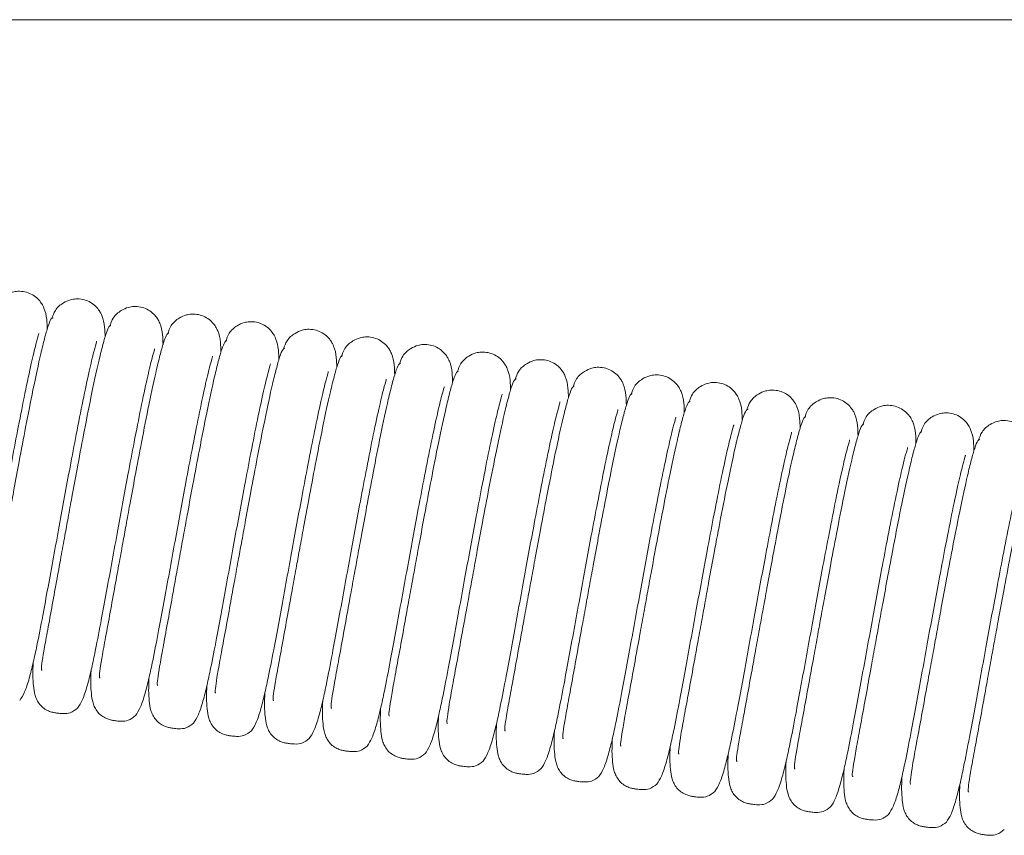
# Model space of a CAD drawing. Units: millimetres. Extents: x -23272465 to 44913, y -22484634 to 188.
# Drawn here: x -23271108 to -23271074, y -22482009 to -22481981 of the extents above; entities that cross this region are included whole.
import ezdxf

# ---------------------------------------------------------------- set-up
doc = ezdxf.new("R2010")
doc.units = ezdxf.units.MM
doc.layers.get('0').update_dxf_attribs({"lineweight": 20})

msp = doc.modelspace()

# ---------------------------------------------------------------- linework, layer by layer
msp.add_line((-23271065.885, -22481981.204), (-23271196.392, -22481981.204))
for points, knots in [([(-23271106.878, -22481991.808), (-23271106.88, -22481991.691), (-23271106.887, -22481991.412), (-23271106.942, -22481991.173), (-23271107.021, -22481990.993), (-23271107.099, -22481990.861), (-23271107.232, -22481990.713), (-23271107.419, -22481990.585), (-23271107.638, -22481990.507), (-23271107.875, -22481990.491), (-23271108.091, -22481990.529), (-23271108.337, -22481990.639), (-23271108.589, -22481990.85), (-23271108.667, -22481991.078), (-23271108.7, -22481991.177)], [0, 0, 0, 0, 0.1575407, 0.3745651, 0.417415, 0.4641441, 0.5181969, 0.5775847, 0.6354403, 0.69388, 0.7450479, 0.8205823, 0.9221145, 1, 1, 1, 1]), ([(-23271104.895, -22481992.068), (-23271104.897, -22481991.951), (-23271104.904, -22481991.672), (-23271104.959, -22481991.433), (-23271105.038, -22481991.253), (-23271105.116, -22481991.121), (-23271105.249, -22481990.973), (-23271105.436, -22481990.846), (-23271105.655, -22481990.767), (-23271105.892, -22481990.751), (-23271106.108, -22481990.789), (-23271106.354, -22481990.899), (-23271106.607, -22481991.11), (-23271106.684, -22481991.338), (-23271106.717, -22481991.438)], [0, 0, 0, 0, 0.157541, 0.374565, 0.417415, 0.464144, 0.518197, 0.577585, 0.63544, 0.69388, 0.745048, 0.820582, 0.922114, 1, 1, 1, 1]), ([(-23271102.912, -22481992.328), (-23271102.915, -22481992.211), (-23271102.921, -22481991.932), (-23271102.976, -22481991.693), (-23271103.055, -22481991.513), (-23271103.133, -22481991.381), (-23271103.266, -22481991.233), (-23271103.454, -22481991.106), (-23271103.672, -22481991.027), (-23271103.909, -22481991.011), (-23271104.125, -22481991.049), (-23271104.371, -22481991.159), (-23271104.624, -22481991.37), (-23271104.701, -22481991.598), (-23271104.734, -22481991.698)], [0, 0, 0, 0, 0.157541, 0.374565, 0.417415, 0.464144, 0.518197, 0.577585, 0.63544, 0.69388, 0.745048, 0.820582, 0.922114, 1, 1, 1, 1]), ([(-23271106.677, -22481991.409), (-23271106.699, -22481991.413), (-23271106.744, -22481991.422), (-23271106.845, -22481991.679), (-23271106.962, -22481992.086), (-23271107.127, -22481992.76), (-23271107.344, -22481993.761), (-23271107.598, -22481995.058), (-23271107.821, -22481996.233), (-23271107.999, -22481997.196), (-23271108.138, -22481997.958), (-23271108.263, -22481998.645), (-23271108.398, -22481999.384), (-23271108.552, -22482000.228), (-23271108.713, -22482001.116), (-23271108.865, -22482001.933), (-23271108.982, -22482002.579), (-23271109.046, -22482003), (-23271109.067, -22482003.204), (-23271109.041, -22482003.205), (-23271109.033, -22482003.205)], [0, 0, 0, 0, 0.054464, 0.114892, 0.171195, 0.223937, 0.319072, 0.399381, 0.466331, 0.518863, 0.557381, 0.590344, 0.631694, 0.681227, 0.738625, 0.800868, 0.861416, 0.920128, 0.977559, 1, 1, 1, 1]), ([(-23271100.929, -22481992.588), (-23271100.932, -22481992.471), (-23271100.938, -22481992.192), (-23271100.993, -22481991.954), (-23271101.072, -22481991.773), (-23271101.15, -22481991.641), (-23271101.283, -22481991.493), (-23271101.471, -22481991.366), (-23271101.689, -22481991.287), (-23271101.926, -22481991.271), (-23271102.142, -22481991.309), (-23271102.388, -22481991.419), (-23271102.641, -22481991.63), (-23271102.718, -22481991.858), (-23271102.751, -22481991.958)], [0, 0, 0, 0, 0.157541, 0.374565, 0.417415, 0.464144, 0.518197, 0.577585, 0.63544, 0.69388, 0.745048, 0.820582, 0.922114, 1, 1, 1, 1]), ([(-23271104.694, -22481991.669), (-23271104.716, -22481991.673), (-23271104.761, -22481991.682), (-23271104.862, -22481991.939), (-23271104.979, -22481992.346), (-23271105.144, -22481993.02), (-23271105.361, -22481994.021), (-23271105.615, -22481995.318), (-23271105.838, -22481996.493), (-23271106.016, -22481997.457), (-23271106.155, -22481998.218), (-23271106.28, -22481998.905), (-23271106.415, -22481999.644), (-23271106.569, -22482000.488), (-23271106.73, -22482001.376), (-23271106.882, -22482002.194), (-23271106.999, -22482002.84), (-23271107.063, -22482003.26), (-23271107.084, -22482003.464), (-23271107.058, -22482003.465), (-23271107.05, -22482003.465)], [0, 0, 0, 0, 0.054464, 0.114892, 0.171195, 0.223937, 0.319072, 0.399381, 0.466331, 0.518863, 0.557381, 0.590344, 0.631694, 0.681227, 0.738625, 0.800868, 0.861416, 0.920128, 0.977559, 1, 1, 1, 1]), ([(-23271098.946, -22481992.848), (-23271098.949, -22481992.731), (-23271098.955, -22481992.452), (-23271099.01, -22481992.214), (-23271099.089, -22481992.033), (-23271099.168, -22481991.901), (-23271099.3, -22481991.753), (-23271099.488, -22481991.626), (-23271099.707, -22481991.547), (-23271099.943, -22481991.531), (-23271100.16, -22481991.569), (-23271100.405, -22481991.679), (-23271100.658, -22481991.89), (-23271100.735, -22481992.119), (-23271100.769, -22481992.218)], [0, 0, 0, 0, 0.157541, 0.374565, 0.417415, 0.464144, 0.518197, 0.577585, 0.63544, 0.69388, 0.745048, 0.820582, 0.922114, 1, 1, 1, 1]), ([(-23271096.963, -22481993.108), (-23271096.966, -22481992.991), (-23271096.972, -22481992.712), (-23271097.027, -22481992.474), (-23271097.106, -22481992.293), (-23271097.185, -22481992.161), (-23271097.317, -22481992.013), (-23271097.505, -22481991.886), (-23271097.724, -22481991.807), (-23271097.96, -22481991.791), (-23271098.177, -22481991.829), (-23271098.422, -22481991.94), (-23271098.675, -22481992.15), (-23271098.752, -22481992.379), (-23271098.786, -22481992.478)], [0, 0, 0, 0, 0.157541, 0.374565, 0.417415, 0.464144, 0.518197, 0.577585, 0.63544, 0.69388, 0.745048, 0.820582, 0.922114, 1, 1, 1, 1]), ([(-23271109.801, -22482004.24), (-23271109.746, -22482004.159), (-23271109.64, -22482004.006), (-23271109.481, -22482003.523), (-23271109.341, -22482002.971), (-23271109.189, -22482002.26), (-23271109.025, -22482001.413), (-23271108.836, -22482000.389), (-23271108.646, -22481999.35), (-23271108.453, -22481998.297), (-23271108.264, -22481997.257), (-23271108.068, -22481996.196), (-23271107.854, -22481995.075), (-23271107.631, -22481993.938), (-23271107.419, -22481992.953), (-23271107.267, -22481992.301), (-23271107.168, -22481991.977), (-23271107.168, -22481991.951), (-23271107.168, -22481991.944)], [0, 0, 0, 0, 0.07204, 0.136271, 0.192124, 0.240468, 0.317046, 0.380756, 0.443044, 0.503799, 0.561076, 0.618004, 0.684511, 0.76027, 0.84103, 0.913956, 0.978574, 1, 1, 1, 1]), ([(-23271102.711, -22481991.929), (-23271102.733, -22481991.933), (-23271102.778, -22481991.942), (-23271102.879, -22481992.199), (-23271102.996, -22481992.606), (-23271103.161, -22481993.28), (-23271103.378, -22481994.281), (-23271103.632, -22481995.578), (-23271103.855, -22481996.753), (-23271104.033, -22481997.717), (-23271104.172, -22481998.478), (-23271104.297, -22481999.165), (-23271104.432, -22481999.904), (-23271104.586, -22482000.748), (-23271104.747, -22482001.636), (-23271104.899, -22482002.454), (-23271105.017, -22482003.1), (-23271105.08, -22482003.52), (-23271105.101, -22482003.724), (-23271105.075, -22482003.725), (-23271105.067, -22482003.725)], [0, 0, 0, 0, 0.054464, 0.114892, 0.171195, 0.223937, 0.319072, 0.399381, 0.466331, 0.518863, 0.557381, 0.590344, 0.631694, 0.681227, 0.738625, 0.800868, 0.861416, 0.920128, 0.977559, 1, 1, 1, 1]), ([(-23271094.98, -22481993.368), (-23271094.983, -22481993.251), (-23271094.989, -22481992.972), (-23271095.044, -22481992.734), (-23271095.123, -22481992.553), (-23271095.202, -22481992.422), (-23271095.334, -22481992.274), (-23271095.522, -22481992.146), (-23271095.741, -22481992.067), (-23271095.978, -22481992.051), (-23271096.194, -22481992.089), (-23271096.439, -22481992.2), (-23271096.692, -22481992.41), (-23271096.769, -22481992.639), (-23271096.803, -22481992.738)], [0, 0, 0, 0, 0.157541, 0.374565, 0.417415, 0.464144, 0.518197, 0.577585, 0.63544, 0.69388, 0.745048, 0.820582, 0.922114, 1, 1, 1, 1]), ([(-23271107.818, -22482004.5), (-23271107.763, -22482004.419), (-23271107.657, -22482004.266), (-23271107.498, -22482003.783), (-23271107.358, -22482003.231), (-23271107.206, -22482002.521), (-23271107.042, -22482001.674), (-23271106.853, -22482000.649), (-23271106.663, -22481999.61), (-23271106.47, -22481998.557), (-23271106.281, -22481997.517), (-23271106.085, -22481996.456), (-23271105.871, -22481995.336), (-23271105.648, -22481994.198), (-23271105.437, -22481993.213), (-23271105.285, -22481992.561), (-23271105.185, -22481992.237), (-23271105.185, -22481992.211), (-23271105.185, -22481992.204)], [0, 0, 0, 0, 0.07204, 0.136271, 0.192124, 0.240468, 0.317046, 0.380756, 0.443044, 0.503799, 0.561076, 0.618004, 0.684511, 0.76027, 0.84103, 0.913956, 0.978574, 1, 1, 1, 1]), ([(-23271105.835, -22482004.76), (-23271105.78, -22482004.679), (-23271105.674, -22482004.526), (-23271105.515, -22482004.044), (-23271105.375, -22482003.491), (-23271105.223, -22482002.781), (-23271105.059, -22482001.934), (-23271104.87, -22482000.909), (-23271104.68, -22481999.87), (-23271104.487, -22481998.817), (-23271104.298, -22481997.777), (-23271104.102, -22481996.716), (-23271103.888, -22481995.596), (-23271103.665, -22481994.458), (-23271103.454, -22481993.473), (-23271103.302, -22481992.821), (-23271103.202, -22481992.497), (-23271103.202, -22481992.471), (-23271103.202, -22481992.464)], [0, 0, 0, 0, 0.07204, 0.136271, 0.192124, 0.240468, 0.317046, 0.380756, 0.443044, 0.503799, 0.561076, 0.618004, 0.684511, 0.76027, 0.84103, 0.913956, 0.978574, 1, 1, 1, 1]), ([(-23271100.728, -22481992.189), (-23271100.75, -22481992.193), (-23271100.795, -22481992.202), (-23271100.896, -22481992.459), (-23271101.013, -22481992.866), (-23271101.178, -22481993.54), (-23271101.395, -22481994.541), (-23271101.649, -22481995.839), (-23271101.872, -22481997.013), (-23271102.05, -22481997.977), (-23271102.189, -22481998.738), (-23271102.315, -22481999.426), (-23271102.45, -22482000.164), (-23271102.603, -22482001.009), (-23271102.764, -22482001.896), (-23271102.917, -22482002.714), (-23271103.034, -22482003.36), (-23271103.097, -22482003.78), (-23271103.118, -22482003.984), (-23271103.092, -22482003.985), (-23271103.084, -22482003.985)], [0, 0, 0, 0, 0.054464, 0.114892, 0.171195, 0.223937, 0.319072, 0.399381, 0.466331, 0.518863, 0.557381, 0.590344, 0.631694, 0.681227, 0.738625, 0.800868, 0.861416, 0.920128, 0.977559, 1, 1, 1, 1]), ([(-23271098.745, -22481992.449), (-23271098.767, -22481992.454), (-23271098.812, -22481992.462), (-23271098.913, -22481992.719), (-23271099.03, -22481993.126), (-23271099.195, -22481993.8), (-23271099.412, -22481994.801), (-23271099.666, -22481996.099), (-23271099.889, -22481997.273), (-23271100.067, -22481998.237), (-23271100.206, -22481998.998), (-23271100.332, -22481999.686), (-23271100.467, -22482000.424), (-23271100.62, -22482001.269), (-23271100.781, -22482002.156), (-23271100.934, -22482002.974), (-23271101.051, -22482003.62), (-23271101.114, -22482004.04), (-23271101.135, -22482004.244), (-23271101.109, -22482004.245), (-23271101.101, -22482004.245)], [0, 0, 0, 0, 0.054464, 0.114892, 0.171195, 0.223937, 0.319072, 0.399381, 0.466331, 0.518863, 0.557381, 0.590344, 0.631694, 0.681227, 0.738625, 0.800868, 0.861416, 0.920128, 0.977559, 1, 1, 1, 1]), ([(-23271092.997, -22481993.628), (-23271093, -22481993.511), (-23271093.006, -22481993.232), (-23271093.062, -22481992.994), (-23271093.14, -22481992.813), (-23271093.219, -22481992.682), (-23271093.351, -22481992.534), (-23271093.539, -22481992.406), (-23271093.758, -22481992.327), (-23271093.995, -22481992.311), (-23271094.211, -22481992.349), (-23271094.456, -22481992.46), (-23271094.709, -22481992.67), (-23271094.786, -22481992.899), (-23271094.82, -22481992.998)], [0, 0, 0, 0, 0.157541, 0.374565, 0.417415, 0.464144, 0.518197, 0.577585, 0.63544, 0.69388, 0.745048, 0.820582, 0.922114, 1, 1, 1, 1]), ([(-23271103.853, -22482005.02), (-23271103.797, -22482004.939), (-23271103.691, -22482004.786), (-23271103.532, -22482004.304), (-23271103.392, -22482003.751), (-23271103.24, -22482003.041), (-23271103.077, -22482002.194), (-23271102.887, -22482001.169), (-23271102.697, -22482000.13), (-23271102.504, -22481999.077), (-23271102.315, -22481998.038), (-23271102.119, -22481996.976), (-23271101.905, -22481995.856), (-23271101.683, -22481994.718), (-23271101.471, -22481993.733), (-23271101.319, -22481993.081), (-23271101.219, -22481992.757), (-23271101.219, -22481992.731), (-23271101.219, -22481992.724)], [0, 0, 0, 0, 0.07204, 0.136271, 0.192124, 0.240468, 0.317046, 0.380756, 0.443044, 0.503799, 0.561076, 0.618004, 0.684511, 0.76027, 0.84103, 0.913956, 0.978574, 1, 1, 1, 1]), ([(-23271096.762, -22481992.71), (-23271096.784, -22481992.714), (-23271096.829, -22481992.722), (-23271096.93, -22481992.98), (-23271097.048, -22481993.386), (-23271097.212, -22481994.06), (-23271097.429, -22481995.061), (-23271097.683, -22481996.359), (-23271097.906, -22481997.533), (-23271098.084, -22481998.497), (-23271098.223, -22481999.258), (-23271098.349, -22481999.946), (-23271098.484, -22482000.684), (-23271098.637, -22482001.529), (-23271098.798, -22482002.416), (-23271098.951, -22482003.234), (-23271099.068, -22482003.88), (-23271099.131, -22482004.3), (-23271099.152, -22482004.504), (-23271099.126, -22482004.505), (-23271099.119, -22482004.505)], [0, 0, 0, 0, 0.054464, 0.114892, 0.171195, 0.223937, 0.319072, 0.399381, 0.466331, 0.518863, 0.557381, 0.590344, 0.631694, 0.681227, 0.738625, 0.800868, 0.861416, 0.920128, 0.977559, 1, 1, 1, 1]), ([(-23271091.014, -22481993.888), (-23271091.017, -22481993.771), (-23271091.023, -22481993.493), (-23271091.079, -22481993.254), (-23271091.157, -22481993.073), (-23271091.236, -22481992.942), (-23271091.368, -22481992.794), (-23271091.556, -22481992.666), (-23271091.775, -22481992.588), (-23271092.012, -22481992.571), (-23271092.228, -22481992.609), (-23271092.473, -22481992.72), (-23271092.726, -22481992.93), (-23271092.803, -22481993.159), (-23271092.837, -22481993.258)], [0, 0, 0, 0, 0.157541, 0.374565, 0.417415, 0.464144, 0.518197, 0.577585, 0.63544, 0.69388, 0.745048, 0.820582, 0.922114, 1, 1, 1, 1]), ([(-23271101.87, -22482005.281), (-23271101.814, -22482005.2), (-23271101.708, -22482005.046), (-23271101.55, -22482004.564), (-23271101.41, -22482004.012), (-23271101.257, -22482003.301), (-23271101.094, -22482002.454), (-23271100.904, -22482001.429), (-23271100.714, -22482000.39), (-23271100.522, -22481999.337), (-23271100.332, -22481998.298), (-23271100.136, -22481997.236), (-23271099.922, -22481996.116), (-23271099.7, -22481994.978), (-23271099.488, -22481993.993), (-23271099.336, -22481993.341), (-23271099.237, -22481993.017), (-23271099.236, -22481992.991), (-23271099.236, -22481992.984)], [0, 0, 0, 0, 0.07204, 0.136271, 0.192124, 0.240468, 0.317046, 0.380756, 0.443044, 0.503799, 0.561076, 0.618004, 0.684511, 0.76027, 0.84103, 0.913956, 0.978574, 1, 1, 1, 1]), ([(-23271094.78, -22481992.97), (-23271094.801, -22481992.974), (-23271094.846, -22481992.982), (-23271094.947, -22481993.24), (-23271095.065, -22481993.646), (-23271095.229, -22481994.32), (-23271095.446, -22481995.321), (-23271095.7, -22481996.619), (-23271095.923, -22481997.793), (-23271096.101, -22481998.757), (-23271096.24, -22481999.518), (-23271096.366, -22482000.206), (-23271096.501, -22482000.944), (-23271096.655, -22482001.789), (-23271096.816, -22482002.676), (-23271096.968, -22482003.494), (-23271097.085, -22482004.14), (-23271097.148, -22482004.56), (-23271097.169, -22482004.765), (-23271097.143, -22482004.765), (-23271097.136, -22482004.766)], [0, 0, 0, 0, 0.054464, 0.114892, 0.171195, 0.223937, 0.319072, 0.399381, 0.466331, 0.518863, 0.557381, 0.590344, 0.631694, 0.681227, 0.738625, 0.800868, 0.861416, 0.920128, 0.977559, 1, 1, 1, 1]), ([(-23271089.031, -22481994.148), (-23271089.034, -22481994.031), (-23271089.04, -22481993.753), (-23271089.096, -22481993.514), (-23271089.174, -22481993.334), (-23271089.253, -22481993.202), (-23271089.386, -22481993.054), (-23271089.573, -22481992.926), (-23271089.792, -22481992.848), (-23271090.029, -22481992.831), (-23271090.245, -22481992.869), (-23271090.491, -22481992.98), (-23271090.743, -22481993.19), (-23271090.82, -22481993.419), (-23271090.854, -22481993.518)], [0, 0, 0, 0, 0.157541, 0.374565, 0.417415, 0.464144, 0.518197, 0.577585, 0.63544, 0.69388, 0.745048, 0.820582, 0.922114, 1, 1, 1, 1]), ([(-23271087.049, -22481994.409), (-23271087.051, -22481994.291), (-23271087.058, -22481994.013), (-23271087.113, -22481993.774), (-23271087.191, -22481993.594), (-23271087.27, -22481993.462), (-23271087.403, -22481993.314), (-23271087.59, -22481993.186), (-23271087.809, -22481993.108), (-23271088.046, -22481993.091), (-23271088.262, -22481993.129), (-23271088.508, -22481993.24), (-23271088.76, -22481993.45), (-23271088.838, -22481993.679), (-23271088.871, -22481993.778)], [0, 0, 0, 0, 0.157541, 0.374565, 0.417415, 0.464144, 0.518197, 0.577585, 0.63544, 0.69388, 0.745048, 0.820582, 0.922114, 1, 1, 1, 1]), ([(-23271099.887, -22482005.541), (-23271099.831, -22482005.46), (-23271099.725, -22482005.307), (-23271099.567, -22482004.824), (-23271099.427, -22482004.272), (-23271099.275, -22482003.561), (-23271099.111, -22482002.714), (-23271098.921, -22482001.689), (-23271098.731, -22482000.65), (-23271098.539, -22481999.597), (-23271098.349, -22481998.558), (-23271098.153, -22481997.496), (-23271097.939, -22481996.376), (-23271097.717, -22481995.238), (-23271097.505, -22481994.253), (-23271097.353, -22481993.601), (-23271097.254, -22481993.277), (-23271097.253, -22481993.251), (-23271097.253, -22481993.244)], [0, 0, 0, 0, 0.07204, 0.136271, 0.192124, 0.240468, 0.317046, 0.380756, 0.443044, 0.503799, 0.561076, 0.618004, 0.684511, 0.76027, 0.84103, 0.913956, 0.978574, 1, 1, 1, 1]), ([(-23271092.797, -22481993.23), (-23271092.818, -22481993.234), (-23271092.864, -22481993.242), (-23271092.964, -22481993.5), (-23271093.082, -22481993.907), (-23271093.246, -22481994.58), (-23271093.463, -22481995.581), (-23271093.717, -22481996.879), (-23271093.941, -22481998.053), (-23271094.118, -22481999.017), (-23271094.257, -22481999.778), (-23271094.383, -22482000.466), (-23271094.518, -22482001.204), (-23271094.672, -22482002.049), (-23271094.833, -22482002.936), (-23271094.985, -22482003.754), (-23271095.102, -22482004.4), (-23271095.165, -22482004.82), (-23271095.186, -22482005.025), (-23271095.16, -22482005.025), (-23271095.153, -22482005.026)], [0, 0, 0, 0, 0.054464, 0.114892, 0.171195, 0.223937, 0.319072, 0.399381, 0.466331, 0.518863, 0.557381, 0.590344, 0.631694, 0.681227, 0.738625, 0.800868, 0.861416, 0.920128, 0.977559, 1, 1, 1, 1]), ([(-23271085.066, -22481994.669), (-23271085.068, -22481994.551), (-23271085.075, -22481994.273), (-23271085.13, -22481994.034), (-23271085.208, -22481993.854), (-23271085.287, -22481993.722), (-23271085.42, -22481993.574), (-23271085.607, -22481993.446), (-23271085.826, -22481993.368), (-23271086.063, -22481993.352), (-23271086.279, -22481993.389), (-23271086.525, -22481993.5), (-23271086.777, -22481993.71), (-23271086.855, -22481993.939), (-23271086.888, -22481994.038)], [0, 0, 0, 0, 0.157541, 0.374565, 0.417415, 0.464144, 0.518197, 0.577585, 0.63544, 0.69388, 0.745048, 0.820582, 0.922114, 1, 1, 1, 1]), ([(-23271097.904, -22482005.801), (-23271097.848, -22482005.72), (-23271097.742, -22482005.567), (-23271097.584, -22482005.084), (-23271097.444, -22482004.532), (-23271097.292, -22482003.821), (-23271097.128, -22482002.974), (-23271096.938, -22482001.949), (-23271096.749, -22482000.91), (-23271096.556, -22481999.857), (-23271096.366, -22481998.818), (-23271096.17, -22481997.756), (-23271095.956, -22481996.636), (-23271095.734, -22481995.498), (-23271095.522, -22481994.514), (-23271095.37, -22481993.861), (-23271095.271, -22481993.537), (-23271095.27, -22481993.511), (-23271095.27, -22481993.505)], [0, 0, 0, 0, 0.07204, 0.136271, 0.192124, 0.240468, 0.317046, 0.380756, 0.443044, 0.503799, 0.561076, 0.618004, 0.684511, 0.76027, 0.84103, 0.913956, 0.978574, 1, 1, 1, 1]), ([(-23271095.921, -22482006.061), (-23271095.865, -22482005.98), (-23271095.76, -22482005.827), (-23271095.601, -22482005.344), (-23271095.461, -22482004.792), (-23271095.309, -22482004.081), (-23271095.145, -22482003.234), (-23271094.955, -22482002.209), (-23271094.766, -22482001.17), (-23271094.573, -22482000.117), (-23271094.383, -22481999.078), (-23271094.187, -22481998.016), (-23271093.973, -22481996.896), (-23271093.751, -22481995.758), (-23271093.539, -22481994.774), (-23271093.387, -22481994.121), (-23271093.288, -22481993.797), (-23271093.287, -22481993.771), (-23271093.287, -22481993.765)], [0, 0, 0, 0, 0.07204, 0.136271, 0.192124, 0.240468, 0.317046, 0.380756, 0.443044, 0.503799, 0.561076, 0.618004, 0.684511, 0.76027, 0.84103, 0.913956, 0.978574, 1, 1, 1, 1]), ([(-23271090.814, -22481993.49), (-23271090.835, -22481993.494), (-23271090.881, -22481993.502), (-23271090.982, -22481993.76), (-23271091.099, -22481994.167), (-23271091.263, -22481994.84), (-23271091.48, -22481995.842), (-23271091.734, -22481997.139), (-23271091.958, -22481998.313), (-23271092.136, -22481999.277), (-23271092.274, -22482000.038), (-23271092.4, -22482000.726), (-23271092.535, -22482001.464), (-23271092.689, -22482002.309), (-23271092.85, -22482003.196), (-23271093.002, -22482004.014), (-23271093.119, -22482004.66), (-23271093.182, -22482005.08), (-23271093.203, -22482005.285), (-23271093.177, -22482005.285), (-23271093.17, -22482005.286)], [0, 0, 0, 0, 0.054464, 0.114892, 0.171195, 0.223937, 0.319072, 0.399381, 0.466331, 0.518863, 0.557381, 0.590344, 0.631694, 0.681227, 0.738625, 0.800868, 0.861416, 0.920128, 0.977559, 1, 1, 1, 1]), ([(-23271088.831, -22481993.75), (-23271088.852, -22481993.754), (-23271088.898, -22481993.762), (-23271088.999, -22481994.02), (-23271089.116, -22481994.427), (-23271089.28, -22481995.1), (-23271089.497, -22481996.102), (-23271089.751, -22481997.399), (-23271089.975, -22481998.573), (-23271090.153, -22481999.537), (-23271090.291, -22482000.298), (-23271090.417, -22482000.986), (-23271090.552, -22482001.724), (-23271090.706, -22482002.569), (-23271090.867, -22482003.456), (-23271091.019, -22482004.274), (-23271091.136, -22482004.92), (-23271091.2, -22482005.34), (-23271091.22, -22482005.545), (-23271091.194, -22482005.546), (-23271091.187, -22482005.546)], [0, 0, 0, 0, 0.054464, 0.114892, 0.171195, 0.223937, 0.319072, 0.399381, 0.466331, 0.518863, 0.557381, 0.590344, 0.631694, 0.681227, 0.738625, 0.800868, 0.861416, 0.920128, 0.977559, 1, 1, 1, 1]), ([(-23271083.083, -22481994.929), (-23271083.085, -22481994.812), (-23271083.092, -22481994.533), (-23271083.147, -22481994.294), (-23271083.226, -22481994.114), (-23271083.304, -22481993.982), (-23271083.437, -22481993.834), (-23271083.624, -22481993.706), (-23271083.843, -22481993.628), (-23271084.08, -22481993.612), (-23271084.296, -22481993.65), (-23271084.542, -22481993.76), (-23271084.794, -22481993.97), (-23271084.872, -22481994.199), (-23271084.905, -22481994.298)], [0, 0, 0, 0, 0.157541, 0.374565, 0.417415, 0.464144, 0.518197, 0.577585, 0.63544, 0.69388, 0.745048, 0.820582, 0.922114, 1, 1, 1, 1]), ([(-23271093.938, -22482006.321), (-23271093.882, -22482006.24), (-23271093.777, -22482006.087), (-23271093.618, -22482005.604), (-23271093.478, -22482005.052), (-23271093.326, -22482004.341), (-23271093.162, -22482003.494), (-23271092.972, -22482002.469), (-23271092.783, -22482001.43), (-23271092.59, -22482000.377), (-23271092.4, -22481999.338), (-23271092.204, -22481998.276), (-23271091.991, -22481997.156), (-23271091.768, -22481996.018), (-23271091.556, -22481995.034), (-23271091.404, -22481994.381), (-23271091.305, -22481994.057), (-23271091.304, -22481994.031), (-23271091.304, -22481994.025)], [0, 0, 0, 0, 0.07204, 0.136271, 0.192124, 0.240468, 0.317046, 0.380756, 0.443044, 0.503799, 0.561076, 0.618004, 0.684511, 0.76027, 0.84103, 0.913956, 0.978574, 1, 1, 1, 1]), ([(-23271086.848, -22481994.01), (-23271086.869, -22481994.014), (-23271086.915, -22481994.023), (-23271087.016, -22481994.28), (-23271087.133, -22481994.687), (-23271087.298, -22481995.36), (-23271087.515, -22481996.362), (-23271087.768, -22481997.659), (-23271087.992, -22481998.833), (-23271088.17, -22481999.797), (-23271088.308, -22482000.558), (-23271088.434, -22482001.246), (-23271088.569, -22482001.985), (-23271088.723, -22482002.829), (-23271088.884, -22482003.717), (-23271089.036, -22482004.534), (-23271089.153, -22482005.18), (-23271089.217, -22482005.6), (-23271089.237, -22482005.805), (-23271089.211, -22482005.806), (-23271089.204, -22482005.806)], [0, 0, 0, 0, 0.0544644, 0.1148924, 0.1711946, 0.2239367, 0.3190722, 0.3993811, 0.4663306, 0.5188627, 0.5573807, 0.5903439, 0.6316939, 0.6812269, 0.7386246, 0.8008676, 0.8614163, 0.9201285, 0.9775589, 1, 1, 1, 1]), ([(-23271081.1, -22481995.189), (-23271081.102, -22481995.072), (-23271081.109, -22481994.793), (-23271081.164, -22481994.554), (-23271081.243, -22481994.374), (-23271081.321, -22481994.242), (-23271081.454, -22481994.094), (-23271081.641, -22481993.966), (-23271081.86, -22481993.888), (-23271082.097, -22481993.872), (-23271082.313, -22481993.91), (-23271082.559, -22481994.02), (-23271082.812, -22481994.23), (-23271082.889, -22481994.459), (-23271082.922, -22481994.558)], [0, 0, 0, 0, 0.157541, 0.374565, 0.417415, 0.464144, 0.518197, 0.577585, 0.63544, 0.69388, 0.745048, 0.820582, 0.922114, 1, 1, 1, 1]), ([(-23271079.117, -22481995.449), (-23271079.12, -22481995.332), (-23271079.126, -22481995.053), (-23271079.181, -22481994.814), (-23271079.26, -22481994.634), (-23271079.338, -22481994.502), (-23271079.471, -22481994.354), (-23271079.659, -22481994.227), (-23271079.877, -22481994.148), (-23271080.114, -22481994.132), (-23271080.33, -22481994.17), (-23271080.576, -22481994.28), (-23271080.829, -22481994.491), (-23271080.906, -22481994.719), (-23271080.939, -22481994.819)], [0, 0, 0, 0, 0.157541, 0.374565, 0.417415, 0.464144, 0.518197, 0.577585, 0.63544, 0.69388, 0.745048, 0.820582, 0.922114, 1, 1, 1, 1]), ([(-23271091.955, -22482006.581), (-23271091.899, -22482006.5), (-23271091.794, -22482006.347), (-23271091.635, -22482005.864), (-23271091.495, -22482005.312), (-23271091.343, -22482004.601), (-23271091.179, -22482003.754), (-23271090.989, -22482002.729), (-23271090.8, -22482001.69), (-23271090.607, -22482000.638), (-23271090.418, -22481999.598), (-23271090.221, -22481998.537), (-23271090.008, -22481997.416), (-23271089.785, -22481996.278), (-23271089.573, -22481995.294), (-23271089.421, -22481994.641), (-23271089.322, -22481994.317), (-23271089.321, -22481994.291), (-23271089.321, -22481994.285)], [0, 0, 0, 0, 0.07204, 0.136271, 0.192124, 0.240468, 0.317046, 0.380756, 0.443044, 0.503799, 0.561076, 0.618004, 0.684511, 0.76027, 0.84103, 0.913956, 0.978574, 1, 1, 1, 1]), ([(-23271084.865, -22481994.27), (-23271084.886, -22481994.274), (-23271084.932, -22481994.283), (-23271085.033, -22481994.54), (-23271085.15, -22481994.947), (-23271085.315, -22481995.62), (-23271085.532, -22481996.622), (-23271085.786, -22481997.919), (-23271086.009, -22481999.094), (-23271086.187, -22482000.057), (-23271086.325, -22482000.819), (-23271086.451, -22482001.506), (-23271086.586, -22482002.245), (-23271086.74, -22482003.089), (-23271086.901, -22482003.977), (-23271087.053, -22482004.794), (-23271087.17, -22482005.44), (-23271087.234, -22482005.861), (-23271087.255, -22482006.065), (-23271087.228, -22482006.066), (-23271087.221, -22482006.066)], [0, 0, 0, 0, 0.054464, 0.114892, 0.171195, 0.223937, 0.319072, 0.399381, 0.466331, 0.518863, 0.557381, 0.590344, 0.631694, 0.681227, 0.738625, 0.800868, 0.861416, 0.920128, 0.977559, 1, 1, 1, 1]), ([(-23271077.134, -22481995.709), (-23271077.137, -22481995.592), (-23271077.143, -22481995.313), (-23271077.198, -22481995.074), (-23271077.277, -22481994.894), (-23271077.355, -22481994.762), (-23271077.488, -22481994.614), (-23271077.676, -22481994.487), (-23271077.894, -22481994.408), (-23271078.131, -22481994.392), (-23271078.347, -22481994.43), (-23271078.593, -22481994.54), (-23271078.846, -22481994.751), (-23271078.923, -22481994.979), (-23271078.956, -22481995.079)], [0, 0, 0, 0, 0.157541, 0.374565, 0.417415, 0.464144, 0.518197, 0.577585, 0.63544, 0.69388, 0.745048, 0.820582, 0.922114, 1, 1, 1, 1]), ([(-23271089.972, -22482006.841), (-23271089.916, -22482006.76), (-23271089.811, -22482006.607), (-23271089.652, -22482006.124), (-23271089.512, -22482005.572), (-23271089.36, -22482004.861), (-23271089.196, -22482004.014), (-23271089.006, -22482002.989), (-23271088.817, -22482001.95), (-23271088.624, -22482000.898), (-23271088.435, -22481999.858), (-23271088.238, -22481998.797), (-23271088.025, -22481997.676), (-23271087.802, -22481996.538), (-23271087.59, -22481995.554), (-23271087.438, -22481994.902), (-23271087.339, -22481994.577), (-23271087.339, -22481994.551), (-23271087.338, -22481994.545)], [0, 0, 0, 0, 0.07204, 0.136271, 0.192124, 0.240468, 0.317046, 0.380756, 0.443044, 0.503799, 0.561076, 0.618004, 0.684511, 0.76027, 0.84103, 0.913956, 0.978574, 1, 1, 1, 1]), ([(-23271087.989, -22482007.101), (-23271087.933, -22482007.02), (-23271087.828, -22482006.867), (-23271087.669, -22482006.384), (-23271087.529, -22482005.832), (-23271087.377, -22482005.121), (-23271087.213, -22482004.274), (-23271087.024, -22482003.249), (-23271086.834, -22482002.21), (-23271086.641, -22482001.158), (-23271086.452, -22482000.118), (-23271086.256, -22481999.057), (-23271086.042, -22481997.936), (-23271085.819, -22481996.798), (-23271085.607, -22481995.814), (-23271085.455, -22481995.162), (-23271085.356, -22481994.837), (-23271085.356, -22481994.811), (-23271085.356, -22481994.805)], [0, 0, 0, 0, 0.07204, 0.136271, 0.192124, 0.240468, 0.317046, 0.380756, 0.443044, 0.503799, 0.561076, 0.618004, 0.684511, 0.76027, 0.84103, 0.913956, 0.978574, 1, 1, 1, 1]), ([(-23271082.882, -22481994.53), (-23271082.904, -22481994.534), (-23271082.949, -22481994.543), (-23271083.05, -22481994.8), (-23271083.167, -22481995.207), (-23271083.332, -22481995.88), (-23271083.549, -22481996.882), (-23271083.803, -22481998.179), (-23271084.026, -22481999.354), (-23271084.204, -22482000.317), (-23271084.343, -22482001.079), (-23271084.468, -22482001.766), (-23271084.603, -22482002.505), (-23271084.757, -22482003.349), (-23271084.918, -22482004.237), (-23271085.07, -22482005.054), (-23271085.187, -22482005.7), (-23271085.251, -22482006.121), (-23271085.272, -22482006.325), (-23271085.246, -22482006.326), (-23271085.238, -22482006.326)], [0, 0, 0, 0, 0.054464, 0.114892, 0.171195, 0.223937, 0.319072, 0.399381, 0.466331, 0.518863, 0.557381, 0.590344, 0.631694, 0.681227, 0.738625, 0.800868, 0.861416, 0.920128, 0.977559, 1, 1, 1, 1]), ([(-23271080.899, -22481994.79), (-23271080.921, -22481994.794), (-23271080.966, -22481994.803), (-23271081.067, -22481995.06), (-23271081.184, -22481995.467), (-23271081.349, -22481996.141), (-23271081.566, -22481997.142), (-23271081.82, -22481998.439), (-23271082.043, -22481999.614), (-23271082.221, -22482000.577), (-23271082.36, -22482001.339), (-23271082.485, -22482002.026), (-23271082.62, -22482002.765), (-23271082.774, -22482003.609), (-23271082.935, -22482004.497), (-23271083.087, -22482005.314), (-23271083.204, -22482005.96), (-23271083.268, -22482006.381), (-23271083.289, -22482006.585), (-23271083.263, -22482006.586), (-23271083.255, -22482006.586)], [0, 0, 0, 0, 0.054464, 0.114892, 0.171195, 0.223937, 0.319072, 0.399381, 0.466331, 0.518863, 0.557381, 0.590344, 0.631694, 0.681227, 0.738625, 0.800868, 0.861416, 0.920128, 0.977559, 1, 1, 1, 1]), ([(-23271075.151, -22481995.969), (-23271075.154, -22481995.852), (-23271075.16, -22481995.573), (-23271075.215, -22481995.335), (-23271075.294, -22481995.154), (-23271075.373, -22481995.022), (-23271075.505, -22481994.874), (-23271075.693, -22481994.747), (-23271075.912, -22481994.668), (-23271076.148, -22481994.652), (-23271076.365, -22481994.69), (-23271076.61, -22481994.8), (-23271076.863, -22481995.011), (-23271076.94, -22481995.239), (-23271076.974, -22481995.339)], [0, 0, 0, 0, 0.157541, 0.374565, 0.417415, 0.464144, 0.518197, 0.577585, 0.63544, 0.69388, 0.745048, 0.820582, 0.922114, 1, 1, 1, 1]), ([(-23271086.006, -22482007.361), (-23271085.951, -22482007.28), (-23271085.845, -22482007.127), (-23271085.686, -22482006.644), (-23271085.546, -22482006.092), (-23271085.394, -22482005.381), (-23271085.23, -22482004.534), (-23271085.041, -22482003.509), (-23271084.851, -22482002.47), (-23271084.658, -22482001.418), (-23271084.469, -22482000.378), (-23271084.273, -22481999.317), (-23271084.059, -22481998.196), (-23271083.836, -22481997.058), (-23271083.624, -22481996.074), (-23271083.472, -22481995.422), (-23271083.373, -22481995.097), (-23271083.373, -22481995.071), (-23271083.373, -22481995.065)], [0, 0, 0, 0, 0.07204, 0.136271, 0.192124, 0.240468, 0.317046, 0.380756, 0.443044, 0.503799, 0.561076, 0.618004, 0.684511, 0.76027, 0.84103, 0.913956, 0.978574, 1, 1, 1, 1]), ([(-23271078.916, -22481995.05), (-23271078.938, -22481995.054), (-23271078.983, -22481995.063), (-23271079.084, -22481995.32), (-23271079.201, -22481995.727), (-23271079.366, -22481996.401), (-23271079.583, -22481997.402), (-23271079.837, -22481998.699), (-23271080.06, -22481999.874), (-23271080.238, -22482000.838), (-23271080.377, -22482001.599), (-23271080.502, -22482002.286), (-23271080.637, -22482003.025), (-23271080.791, -22482003.869), (-23271080.952, -22482004.757), (-23271081.104, -22482005.575), (-23271081.222, -22482006.221), (-23271081.285, -22482006.641), (-23271081.306, -22482006.845), (-23271081.28, -22482006.846), (-23271081.272, -22482006.846)], [0, 0, 0, 0, 0.054464, 0.114892, 0.171195, 0.223937, 0.319072, 0.399381, 0.466331, 0.518863, 0.557381, 0.590344, 0.631694, 0.681227, 0.738625, 0.800868, 0.861416, 0.920128, 0.977559, 1, 1, 1, 1]), ([(-23271073.168, -22481996.229), (-23271073.171, -22481996.112), (-23271073.177, -22481995.833), (-23271073.232, -22481995.595), (-23271073.311, -22481995.414), (-23271073.39, -22481995.282), (-23271073.522, -22481995.134), (-23271073.71, -22481995.007), (-23271073.929, -22481994.928), (-23271074.165, -22481994.912), (-23271074.382, -22481994.95), (-23271074.627, -22481995.06), (-23271074.88, -22481995.271), (-23271074.957, -22481995.499), (-23271074.991, -22481995.599)], [0, 0, 0, 0, 0.157541, 0.374565, 0.417415, 0.464144, 0.518197, 0.577585, 0.63544, 0.69388, 0.745048, 0.820582, 0.922114, 1, 1, 1, 1]), ([(-23271084.023, -22482007.621), (-23271083.968, -22482007.54), (-23271083.862, -22482007.387), (-23271083.703, -22482006.904), (-23271083.563, -22482006.352), (-23271083.411, -22482005.641), (-23271083.247, -22482004.794), (-23271083.058, -22482003.77), (-23271082.868, -22482002.731), (-23271082.675, -22482001.678), (-23271082.486, -22482000.638), (-23271082.29, -22481999.577), (-23271082.076, -22481998.456), (-23271081.853, -22481997.319), (-23271081.642, -22481996.334), (-23271081.49, -22481995.682), (-23271081.39, -22481995.358), (-23271081.39, -22481995.332), (-23271081.39, -22481995.325)], [0, 0, 0, 0, 0.07204, 0.136271, 0.192124, 0.240468, 0.317046, 0.380756, 0.443044, 0.503799, 0.561076, 0.618004, 0.684511, 0.76027, 0.84103, 0.913956, 0.978574, 1, 1, 1, 1]), ([(-23271076.933, -22481995.31), (-23271076.955, -22481995.314), (-23271077, -22481995.323), (-23271077.101, -22481995.58), (-23271077.218, -22481995.987), (-23271077.383, -22481996.661), (-23271077.6, -22481997.662), (-23271077.854, -22481998.959), (-23271078.077, -22482000.134), (-23271078.255, -22482001.098), (-23271078.394, -22482001.859), (-23271078.52, -22482002.546), (-23271078.655, -22482003.285), (-23271078.808, -22482004.129), (-23271078.969, -22482005.017), (-23271079.122, -22482005.835), (-23271079.239, -22482006.481), (-23271079.302, -22482006.901), (-23271079.323, -22482007.105), (-23271079.297, -22482007.106), (-23271079.289, -22482007.106)], [0, 0, 0, 0, 0.0544644, 0.1148924, 0.1711946, 0.2239367, 0.3190722, 0.3993811, 0.4663306, 0.5188627, 0.5573807, 0.5903439, 0.6316939, 0.6812269, 0.7386246, 0.8008676, 0.8614163, 0.9201285, 0.9775589, 1, 1, 1, 1]), ([(-23271082.041, -22482007.881), (-23271081.985, -22482007.8), (-23271081.879, -22482007.647), (-23271081.72, -22482007.164), (-23271081.58, -22482006.612), (-23271081.428, -22482005.901), (-23271081.264, -22482005.055), (-23271081.075, -22482004.03), (-23271080.885, -22482002.991), (-23271080.692, -22482001.938), (-23271080.503, -22482000.898), (-23271080.307, -22481999.837), (-23271080.093, -22481998.717), (-23271079.87, -22481997.579), (-23271079.659, -22481996.594), (-23271079.507, -22481995.942), (-23271079.407, -22481995.618), (-23271079.407, -22481995.592), (-23271079.407, -22481995.585)], [0, 0, 0, 0, 0.07204, 0.136271, 0.192124, 0.240468, 0.317046, 0.380756, 0.443044, 0.503799, 0.561076, 0.618004, 0.684511, 0.76027, 0.84103, 0.913956, 0.978574, 1, 1, 1, 1]), ([(-23271080.058, -22482008.141), (-23271080.002, -22482008.06), (-23271079.896, -22482007.907), (-23271079.737, -22482007.425), (-23271079.597, -22482006.872), (-23271079.445, -22482006.162), (-23271079.282, -22482005.315), (-23271079.092, -22482004.29), (-23271078.902, -22482003.251), (-23271078.709, -22482002.198), (-23271078.52, -22482001.158), (-23271078.324, -22482000.097), (-23271078.11, -22481998.977), (-23271077.888, -22481997.839), (-23271077.676, -22481996.854), (-23271077.524, -22481996.202), (-23271077.424, -22481995.878), (-23271077.424, -22481995.852), (-23271077.424, -22481995.845)], [0, 0, 0, 0, 0.07204, 0.136271, 0.192124, 0.240468, 0.317046, 0.380756, 0.443044, 0.503799, 0.561076, 0.618004, 0.684511, 0.76027, 0.84103, 0.913956, 0.978574, 1, 1, 1, 1]), ([(-23271074.95, -22481995.57), (-23271074.972, -22481995.574), (-23271075.017, -22481995.583), (-23271075.118, -22481995.84), (-23271075.235, -22481996.247), (-23271075.4, -22481996.921), (-23271075.617, -22481997.922), (-23271075.871, -22481999.22), (-23271076.094, -22482000.394), (-23271076.272, -22482001.358), (-23271076.411, -22482002.119), (-23271076.537, -22482002.807), (-23271076.672, -22482003.545), (-23271076.825, -22482004.39), (-23271076.986, -22482005.277), (-23271077.139, -22482006.095), (-23271077.256, -22482006.741), (-23271077.319, -22482007.161), (-23271077.34, -22482007.365), (-23271077.314, -22482007.366), (-23271077.306, -22482007.366)], [0, 0, 0, 0, 0.054464, 0.114892, 0.171195, 0.223937, 0.319072, 0.399381, 0.466331, 0.518863, 0.557381, 0.590344, 0.631694, 0.681227, 0.738625, 0.800868, 0.861416, 0.920128, 0.977559, 1, 1, 1, 1]), ([(-23271072.967, -22481995.83), (-23271072.989, -22481995.835), (-23271073.034, -22481995.843), (-23271073.135, -22481996.1), (-23271073.253, -22481996.507), (-23271073.417, -22481997.181), (-23271073.634, -22481998.182), (-23271073.888, -22481999.48), (-23271074.111, -22482000.654), (-23271074.289, -22482001.618), (-23271074.428, -22482002.379), (-23271074.554, -22482003.067), (-23271074.689, -22482003.805), (-23271074.842, -22482004.65), (-23271075.003, -22482005.537), (-23271075.156, -22482006.355), (-23271075.273, -22482007.001), (-23271075.336, -22482007.421), (-23271075.357, -22482007.625), (-23271075.331, -22482007.626), (-23271075.324, -22482007.626)], [0, 0, 0, 0, 0.054464, 0.114892, 0.171195, 0.223937, 0.319072, 0.399381, 0.466331, 0.518863, 0.557381, 0.590344, 0.631694, 0.681227, 0.738625, 0.800868, 0.861416, 0.920128, 0.977559, 1, 1, 1, 1]), ([(-23271078.075, -22482008.401), (-23271078.019, -22482008.32), (-23271077.913, -22482008.167), (-23271077.755, -22482007.685), (-23271077.615, -22482007.132), (-23271077.462, -22482006.422), (-23271077.299, -22482005.575), (-23271077.109, -22482004.55), (-23271076.919, -22482003.511), (-23271076.727, -22482002.458), (-23271076.537, -22482001.418), (-23271076.341, -22482000.357), (-23271076.127, -22481999.237), (-23271075.905, -22481998.099), (-23271075.693, -22481997.114), (-23271075.541, -22481996.462), (-23271075.442, -22481996.138), (-23271075.441, -22481996.112), (-23271075.441, -22481996.105)], [0, 0, 0, 0, 0.07204, 0.136271, 0.192124, 0.240468, 0.317046, 0.380756, 0.443044, 0.503799, 0.561076, 0.618004, 0.684511, 0.76027, 0.84103, 0.913956, 0.978574, 1, 1, 1, 1]), ([(-23271076.092, -22482008.662), (-23271076.036, -22482008.581), (-23271075.93, -22482008.427), (-23271075.772, -22482007.945), (-23271075.632, -22482007.393), (-23271075.48, -22482006.682), (-23271075.316, -22482005.835), (-23271075.126, -22482004.81), (-23271074.936, -22482003.771), (-23271074.744, -22482002.718), (-23271074.554, -22482001.679), (-23271074.358, -22482000.617), (-23271074.144, -22481999.497), (-23271073.922, -22481998.359), (-23271073.71, -22481997.374), (-23271073.558, -22481996.722), (-23271073.459, -22481996.398), (-23271073.458, -22481996.372), (-23271073.458, -22481996.365)], [0, 0, 0, 0, 0.07204, 0.136271, 0.192124, 0.240468, 0.317046, 0.380756, 0.443044, 0.503799, 0.561076, 0.618004, 0.684511, 0.76027, 0.84103, 0.913956, 0.978574, 1, 1, 1, 1]), ([(-23271107.358, -22482003.211), (-23271107.364, -22482003.357), (-23271107.377, -22482003.645), (-23271107.349, -22482004.012), (-23271107.32, -22482004.254), (-23271107.241, -22482004.473), (-23271107.143, -22482004.631), (-23271107.004, -22482004.77), (-23271106.842, -22482004.86), (-23271106.703, -22482004.907), (-23271106.595, -22482004.925), (-23271106.509, -22482004.937), (-23271106.43, -22482004.947), (-23271106.263, -22482004.958), (-23271106.044, -22482004.929), (-23271105.913, -22482004.823), (-23271105.835, -22482004.76)], [0, 0, 0, 0, 0.1382, 0.273659, 0.407022, 0.463998, 0.512975, 0.556045, 0.5945, 0.624417, 0.647455, 0.660135, 0.68398, 0.714659, 0.83209, 1, 1, 1, 1]), ([(-23271105.375, -22482003.471), (-23271105.381, -22482003.617), (-23271105.394, -22482003.905), (-23271105.366, -22482004.272), (-23271105.337, -22482004.514), (-23271105.258, -22482004.733), (-23271105.16, -22482004.891), (-23271105.021, -22482005.03), (-23271104.859, -22482005.12), (-23271104.72, -22482005.167), (-23271104.612, -22482005.185), (-23271104.527, -22482005.197), (-23271104.447, -22482005.207), (-23271104.28, -22482005.218), (-23271104.061, -22482005.19), (-23271103.93, -22482005.083), (-23271103.853, -22482005.02)], [0, 0, 0, 0, 0.1382, 0.273659, 0.407022, 0.463998, 0.512975, 0.556045, 0.5945, 0.624417, 0.647455, 0.660135, 0.68398, 0.714659, 0.83209, 1, 1, 1, 1]), ([(-23271103.392, -22482003.731), (-23271103.398, -22482003.877), (-23271103.411, -22482004.165), (-23271103.383, -22482004.532), (-23271103.354, -22482004.774), (-23271103.275, -22482004.993), (-23271103.177, -22482005.151), (-23271103.038, -22482005.29), (-23271102.876, -22482005.38), (-23271102.737, -22482005.427), (-23271102.629, -22482005.445), (-23271102.544, -22482005.457), (-23271102.464, -22482005.467), (-23271102.297, -22482005.478), (-23271102.079, -22482005.45), (-23271101.947, -22482005.343), (-23271101.87, -22482005.281)], [0, 0, 0, 0, 0.1382, 0.273659, 0.407022, 0.463998, 0.512975, 0.556045, 0.5945, 0.624417, 0.647455, 0.660135, 0.68398, 0.714659, 0.83209, 1, 1, 1, 1]), ([(-23271101.409, -22482003.991), (-23271101.415, -22482004.137), (-23271101.428, -22482004.425), (-23271101.4, -22482004.792), (-23271101.371, -22482005.034), (-23271101.292, -22482005.253), (-23271101.194, -22482005.411), (-23271101.055, -22482005.55), (-23271100.893, -22482005.64), (-23271100.754, -22482005.687), (-23271100.646, -22482005.705), (-23271100.561, -22482005.717), (-23271100.481, -22482005.727), (-23271100.314, -22482005.738), (-23271100.096, -22482005.71), (-23271099.964, -22482005.603), (-23271099.887, -22482005.541)], [0, 0, 0, 0, 0.1382, 0.273659, 0.407022, 0.463998, 0.512975, 0.556045, 0.5945, 0.624417, 0.647455, 0.660135, 0.68398, 0.714659, 0.83209, 1, 1, 1, 1]), ([(-23271099.426, -22482004.251), (-23271099.433, -22482004.397), (-23271099.445, -22482004.686), (-23271099.417, -22482005.052), (-23271099.388, -22482005.294), (-23271099.309, -22482005.513), (-23271099.211, -22482005.671), (-23271099.072, -22482005.81), (-23271098.91, -22482005.9), (-23271098.771, -22482005.947), (-23271098.663, -22482005.965), (-23271098.578, -22482005.977), (-23271098.498, -22482005.987), (-23271098.331, -22482005.998), (-23271098.113, -22482005.97), (-23271097.981, -22482005.863), (-23271097.904, -22482005.801)], [0, 0, 0, 0, 0.1382, 0.273659, 0.407022, 0.463998, 0.512975, 0.556045, 0.5945, 0.624417, 0.647455, 0.660135, 0.68398, 0.714659, 0.83209, 1, 1, 1, 1]), ([(-23271097.443, -22482004.511), (-23271097.45, -22482004.657), (-23271097.462, -22482004.946), (-23271097.434, -22482005.312), (-23271097.405, -22482005.554), (-23271097.326, -22482005.773), (-23271097.229, -22482005.931), (-23271097.089, -22482006.07), (-23271096.927, -22482006.16), (-23271096.788, -22482006.207), (-23271096.68, -22482006.225), (-23271096.595, -22482006.238), (-23271096.515, -22482006.247), (-23271096.348, -22482006.258), (-23271096.13, -22482006.23), (-23271095.998, -22482006.123), (-23271095.921, -22482006.061)], [0, 0, 0, 0, 0.1382, 0.273659, 0.407022, 0.463998, 0.512975, 0.556045, 0.5945, 0.624417, 0.647455, 0.660135, 0.68398, 0.714659, 0.83209, 1, 1, 1, 1]), ([(-23271095.46, -22482004.771), (-23271095.467, -22482004.917), (-23271095.48, -22482005.206), (-23271095.451, -22482005.572), (-23271095.423, -22482005.814), (-23271095.343, -22482006.033), (-23271095.246, -22482006.192), (-23271095.106, -22482006.33), (-23271094.944, -22482006.42), (-23271094.805, -22482006.468), (-23271094.697, -22482006.485), (-23271094.612, -22482006.498), (-23271094.533, -22482006.507), (-23271094.365, -22482006.518), (-23271094.147, -22482006.49), (-23271094.015, -22482006.383), (-23271093.938, -22482006.321)], [0, 0, 0, 0, 0.1382, 0.273659, 0.407022, 0.463998, 0.512975, 0.556045, 0.5945, 0.624417, 0.647455, 0.660135, 0.68398, 0.714659, 0.83209, 1, 1, 1, 1]), ([(-23271093.477, -22482005.031), (-23271093.484, -22482005.177), (-23271093.497, -22482005.466), (-23271093.468, -22482005.832), (-23271093.44, -22482006.074), (-23271093.36, -22482006.293), (-23271093.263, -22482006.452), (-23271093.123, -22482006.59), (-23271092.961, -22482006.68), (-23271092.822, -22482006.728), (-23271092.714, -22482006.745), (-23271092.629, -22482006.758), (-23271092.55, -22482006.767), (-23271092.383, -22482006.778), (-23271092.164, -22482006.75), (-23271092.032, -22482006.644), (-23271091.955, -22482006.581)], [0, 0, 0, 0, 0.1382, 0.273659, 0.407022, 0.463998, 0.512975, 0.556045, 0.5945, 0.624417, 0.647455, 0.660135, 0.68398, 0.714659, 0.83209, 1, 1, 1, 1]), ([(-23271091.494, -22482005.291), (-23271091.501, -22482005.437), (-23271091.514, -22482005.726), (-23271091.485, -22482006.092), (-23271091.457, -22482006.334), (-23271091.378, -22482006.553), (-23271091.28, -22482006.712), (-23271091.14, -22482006.851), (-23271090.979, -22482006.94), (-23271090.839, -22482006.988), (-23271090.732, -22482007.005), (-23271090.646, -22482007.018), (-23271090.567, -22482007.027), (-23271090.4, -22482007.038), (-23271090.181, -22482007.01), (-23271090.05, -22482006.904), (-23271089.972, -22482006.841)], [0, 0, 0, 0, 0.1382, 0.273659, 0.407022, 0.463998, 0.512975, 0.556045, 0.5945, 0.624417, 0.647455, 0.660135, 0.68398, 0.714659, 0.83209, 1, 1, 1, 1]), ([(-23271089.512, -22482005.551), (-23271089.518, -22482005.697), (-23271089.531, -22482005.986), (-23271089.503, -22482006.352), (-23271089.474, -22482006.594), (-23271089.395, -22482006.813), (-23271089.297, -22482006.972), (-23271089.157, -22482007.111), (-23271088.996, -22482007.2), (-23271088.857, -22482007.248), (-23271088.749, -22482007.265), (-23271088.663, -22482007.278), (-23271088.584, -22482007.288), (-23271088.417, -22482007.298), (-23271088.198, -22482007.27), (-23271088.067, -22482007.164), (-23271087.989, -22482007.101)], [0, 0, 0, 0, 0.1382, 0.273659, 0.407022, 0.463998, 0.512975, 0.556045, 0.5945, 0.624417, 0.647455, 0.660135, 0.68398, 0.714659, 0.83209, 1, 1, 1, 1]), ([(-23271087.529, -22482005.812), (-23271087.535, -22482005.957), (-23271087.548, -22482006.246), (-23271087.52, -22482006.613), (-23271087.491, -22482006.854), (-23271087.412, -22482007.073), (-23271087.314, -22482007.232), (-23271087.175, -22482007.371), (-23271087.013, -22482007.46), (-23271086.874, -22482007.508), (-23271086.766, -22482007.526), (-23271086.68, -22482007.538), (-23271086.601, -22482007.548), (-23271086.434, -22482007.558), (-23271086.215, -22482007.53), (-23271086.084, -22482007.424), (-23271086.006, -22482007.361)], [0, 0, 0, 0, 0.1382, 0.273659, 0.407022, 0.463998, 0.512975, 0.556045, 0.5945, 0.624417, 0.647455, 0.660135, 0.68398, 0.714659, 0.83209, 1, 1, 1, 1]), ([(-23271085.546, -22482006.072), (-23271085.552, -22482006.217), (-23271085.565, -22482006.506), (-23271085.537, -22482006.873), (-23271085.508, -22482007.114), (-23271085.429, -22482007.334), (-23271085.331, -22482007.492), (-23271085.192, -22482007.631), (-23271085.03, -22482007.72), (-23271084.891, -22482007.768), (-23271084.783, -22482007.786), (-23271084.697, -22482007.798), (-23271084.618, -22482007.808), (-23271084.451, -22482007.819), (-23271084.232, -22482007.79), (-23271084.101, -22482007.684), (-23271084.023, -22482007.621)], [0, 0, 0, 0, 0.1382, 0.273659, 0.407022, 0.463998, 0.512975, 0.556045, 0.5945, 0.624417, 0.647455, 0.660135, 0.68398, 0.714659, 0.83209, 1, 1, 1, 1]), ([(-23271083.563, -22482006.332), (-23271083.569, -22482006.477), (-23271083.582, -22482006.766), (-23271083.554, -22482007.133), (-23271083.525, -22482007.375), (-23271083.446, -22482007.594), (-23271083.348, -22482007.752), (-23271083.209, -22482007.891), (-23271083.047, -22482007.98), (-23271082.908, -22482008.028), (-23271082.8, -22482008.046), (-23271082.714, -22482008.058), (-23271082.635, -22482008.068), (-23271082.468, -22482008.079), (-23271082.249, -22482008.05), (-23271082.118, -22482007.944), (-23271082.041, -22482007.881)], [0, 0, 0, 0, 0.1382, 0.273659, 0.407022, 0.463998, 0.512975, 0.556045, 0.5945, 0.624417, 0.647455, 0.660135, 0.68398, 0.714659, 0.83209, 1, 1, 1, 1]), ([(-23271081.58, -22482006.592), (-23271081.586, -22482006.738), (-23271081.599, -22482007.026), (-23271081.571, -22482007.393), (-23271081.542, -22482007.635), (-23271081.463, -22482007.854), (-23271081.365, -22482008.012), (-23271081.226, -22482008.151), (-23271081.064, -22482008.241), (-23271080.925, -22482008.288), (-23271080.817, -22482008.306), (-23271080.732, -22482008.318), (-23271080.652, -22482008.328), (-23271080.485, -22482008.339), (-23271080.266, -22482008.31), (-23271080.135, -22482008.204), (-23271080.058, -22482008.141)], [0, 0, 0, 0, 0.1382, 0.273659, 0.407022, 0.463998, 0.512975, 0.556045, 0.5945, 0.624417, 0.647455, 0.660135, 0.68398, 0.714659, 0.83209, 1, 1, 1, 1]), ([(-23271079.597, -22482006.852), (-23271079.603, -22482006.998), (-23271079.616, -22482007.286), (-23271079.588, -22482007.653), (-23271079.559, -22482007.895), (-23271079.48, -22482008.114), (-23271079.382, -22482008.272), (-23271079.243, -22482008.411), (-23271079.081, -22482008.501), (-23271078.942, -22482008.548), (-23271078.834, -22482008.566), (-23271078.749, -22482008.578), (-23271078.669, -22482008.588), (-23271078.502, -22482008.599), (-23271078.284, -22482008.57), (-23271078.152, -22482008.464), (-23271078.075, -22482008.401)], [0, 0, 0, 0, 0.1382, 0.273659, 0.407022, 0.463998, 0.512975, 0.556045, 0.5945, 0.624417, 0.647455, 0.660135, 0.68398, 0.714659, 0.83209, 1, 1, 1, 1]), ([(-23271077.614, -22482007.112), (-23271077.62, -22482007.258), (-23271077.633, -22482007.546), (-23271077.605, -22482007.913), (-23271077.576, -22482008.155), (-23271077.497, -22482008.374), (-23271077.399, -22482008.532), (-23271077.26, -22482008.671), (-23271077.098, -22482008.761), (-23271076.959, -22482008.808), (-23271076.851, -22482008.826), (-23271076.766, -22482008.838), (-23271076.686, -22482008.848), (-23271076.519, -22482008.859), (-23271076.301, -22482008.831), (-23271076.169, -22482008.724), (-23271076.092, -22482008.662)], [0, 0, 0, 0, 0.1382, 0.273659, 0.407022, 0.463998, 0.512975, 0.556045, 0.5945, 0.624417, 0.647455, 0.660135, 0.68398, 0.714659, 0.83209, 1, 1, 1, 1]), ([(-23271075.631, -22482007.372), (-23271075.638, -22482007.518), (-23271075.65, -22482007.806), (-23271075.622, -22482008.173), (-23271075.593, -22482008.415), (-23271075.514, -22482008.634), (-23271075.416, -22482008.792), (-23271075.277, -22482008.931), (-23271075.115, -22482009.021), (-23271074.976, -22482009.068), (-23271074.868, -22482009.086), (-23271074.783, -22482009.098), (-23271074.703, -22482009.108), (-23271074.536, -22482009.119), (-23271074.318, -22482009.091), (-23271074.186, -22482008.984), (-23271074.109, -22482008.922)], [0, 0, 0, 0, 0.1382, 0.273659, 0.407022, 0.463998, 0.512975, 0.556045, 0.5945, 0.624417, 0.647455, 0.660135, 0.68398, 0.714659, 0.83209, 1, 1, 1, 1])]:
    msp.add_open_spline(points, degree=3, knots=knots)

doc.saveas('drawing.dxf')
